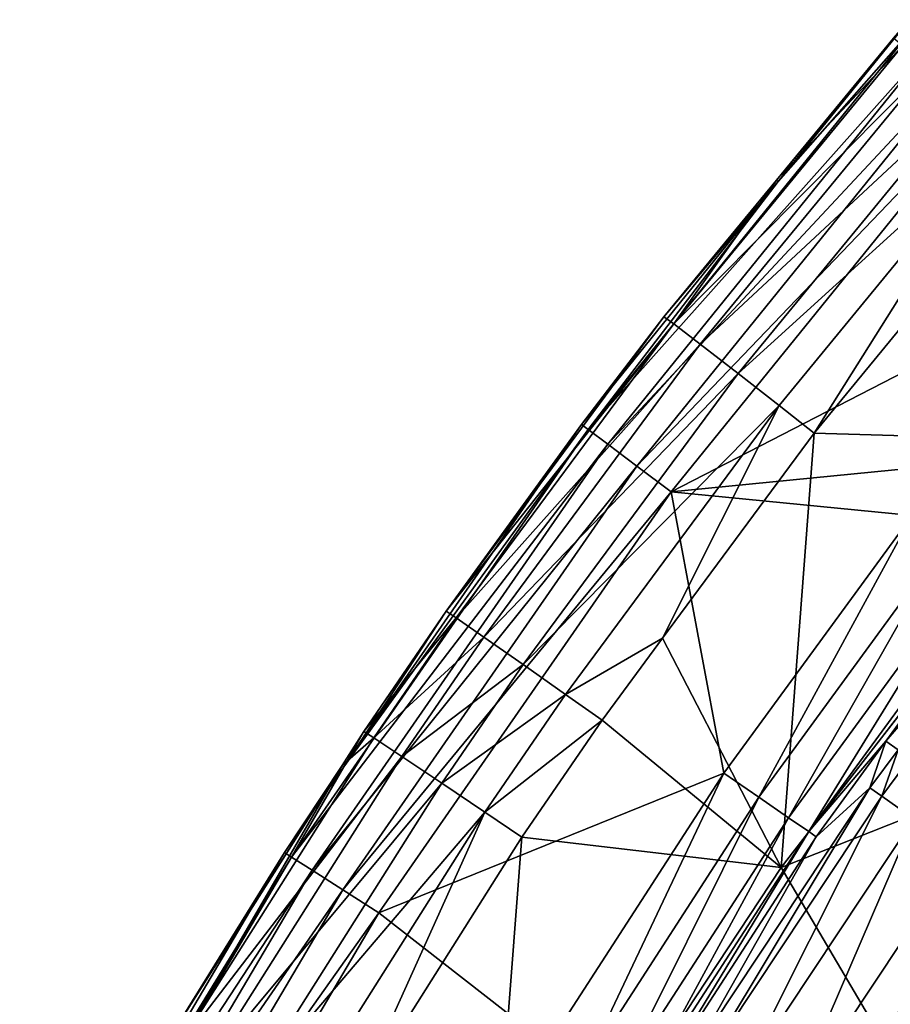
# Model space of a CAD drawing. Extents: x -4.2 to 39, y 0 to 63.5.
# Drawn here: x 4.6 to 8.4, y 53.6 to 58 of the extents above; entities that cross this region are included whole.
import ezdxf

# ---------------------------------------------------------------- set-up
doc = ezdxf.new("R2010")
doc.units = 0
doc.layers.add('PORCELANA', color=60, linetype='CONTINUOUS')

msp = doc.modelspace()

# ---------------------------------------------------------------- linework, layer by layer
at = {"layer": 'PORCELANA'}
for points in [[(7.9338, 57.2293, 8.8), (7.926, 57.2357, 13.4595), (8.519, 57.9517, 8.8), (7.9338, 57.2293, 8.8)], [(8.519, 57.9517, 8.8), (7.926, 57.2357, 13.4595), (8.4475, 57.8694, 13.4544), (8.519, 57.9517, 8.8)], [(8.519, 57.9517, 8.8), (8.5474, 57.9267, 8.6087), (7.9338, 57.2293, 8.8), (8.519, 57.9517, 8.8)], [(7.9338, 57.2293, 8.8), (8.5474, 57.9267, 8.6087), (7.0864, 56.1228, 8.6087), (7.9338, 57.2293, 8.8)], [(8.5474, 57.9267, 8.6087), (8.6294, 57.8554, 8.4464), (7.0864, 56.1228, 8.6087), (8.5474, 57.9267, 8.6087)], [(7.926, 57.2357, 13.4595), (8.4878, 57.8346, 13.6795), (8.4475, 57.8694, 13.4544), (7.926, 57.2357, 13.4595)], [(7.0864, 56.1228, 8.6087), (8.6294, 57.8554, 8.4464), (7.1736, 56.0578, 8.4464), (7.0864, 56.1228, 8.6087)], [(8.6294, 57.8554, 8.4464), (8.7515, 57.7487, 8.3381), (7.1736, 56.0578, 8.4464), (8.6294, 57.8554, 8.4464)], [(7.468, 56.5943, 13.6899), (8.6011, 57.7372, 13.8564), (8.4878, 57.8346, 13.6795), (7.468, 56.5943, 13.6899)], [(7.468, 56.5943, 13.6899), (8.4878, 57.8346, 13.6795), (7.926, 57.2357, 13.4595), (7.468, 56.5943, 13.6899)], [(7.1736, 56.0578, 8.4464), (8.7515, 57.7487, 8.3381), (7.3032, 55.9604, 8.3381), (7.1736, 56.0578, 8.4464)], [(8.7515, 57.7487, 8.3381), (8.8958, 57.6229, 8.3), (7.3032, 55.9604, 8.3381), (8.7515, 57.7487, 8.3381)], [(7.5864, 56.5034, 13.867), (8.6011, 57.7372, 13.8564), (7.468, 56.5943, 13.6899), (7.5864, 56.5034, 13.867)], [(7.5864, 56.5034, 13.867), (8.762, 57.5979, 13.9472), (8.6011, 57.7372, 13.8564), (7.5864, 56.5034, 13.867)], [(7.3032, 55.9604, 8.3381), (8.8958, 57.6229, 8.3), (7.4565, 55.8455, 8.3), (7.3032, 55.9604, 8.3381)], [(8.8958, 57.6229, 8.3), (9.4917, 56.8944, 8.3), (7.4565, 55.8455, 8.3), (8.8958, 57.6229, 8.3)], [(7.7554, 56.3727, 13.9574), (8.762, 57.5979, 13.9472), (7.5864, 56.5034, 13.867), (7.7554, 56.3727, 13.9574)], [(7.7554, 56.3727, 13.9574), (8.9368, 57.4466, 13.9324), (8.762, 57.5979, 13.9472), (7.7554, 56.3727, 13.9574)], [(7.9377, 56.2301, 13.9418), (8.9368, 57.4466, 13.9324), (7.7554, 56.3727, 13.9574), (7.9377, 56.2301, 13.9418)], [(7.9377, 56.2301, 13.9418), (8.094, 56.1065, 13.8236), (8.9368, 57.4466, 13.9324), (7.9377, 56.2301, 13.9418)], [(8.9368, 57.4466, 13.9324), (8.094, 56.1065, 13.8236), (8.9578, 57.1583, 13.8164), (8.9368, 57.4466, 13.9324)], [(7.0562, 56.1457, 8.8), (7.4241, 56.6258, 13.4644), (7.9338, 57.2293, 8.8), (7.0562, 56.1457, 8.8)], [(7.9338, 57.2293, 8.8), (7.0864, 56.1228, 8.6087), (7.0562, 56.1457, 8.8), (7.9338, 57.2293, 8.8)], [(7.9338, 57.2293, 8.8), (7.4241, 56.6258, 13.4644), (7.926, 57.2357, 13.4595), (7.9338, 57.2293, 8.8)], [(7.926, 57.2357, 13.4595), (7.4241, 56.6258, 13.4644), (7.468, 56.5943, 13.6899), (7.926, 57.2357, 13.4595)], [(9.4155, 56.0678, 12.7353), (8.9578, 57.1583, 13.8164), (8.094, 56.1065, 13.8236), (9.4155, 56.0678, 12.7353)], [(7.4565, 55.8455, 8.3), (9.4917, 56.8944, 8.3), (8.7114, 55.9693, 8.3), (7.4565, 55.8455, 8.3)], [(7.0562, 56.1457, 8.8), (6.4524, 55.3122, 13.4771), (7.4241, 56.6258, 13.4644), (7.0562, 56.1457, 8.8)], [(6.4524, 55.3122, 13.4771), (7.468, 56.5943, 13.6899), (7.4241, 56.6258, 13.4644), (6.4524, 55.3122, 13.4771)], [(6.4966, 55.2823, 13.7029), (7.468, 56.5943, 13.6899), (6.4524, 55.3122, 13.4771), (6.4966, 55.2823, 13.7029)], [(6.4966, 55.2823, 13.7029), (7.5864, 56.5034, 13.867), (7.468, 56.5943, 13.6899), (6.4966, 55.2823, 13.7029)], [(6.6204, 55.1969, 13.88), (7.5864, 56.5034, 13.867), (6.4966, 55.2823, 13.7029), (6.6204, 55.1969, 13.88)], [(6.6204, 55.1969, 13.88), (7.7554, 56.3727, 13.9574), (7.5864, 56.5034, 13.867), (6.6204, 55.1969, 13.88)], [(6.7961, 55.0746, 13.9703), (7.7554, 56.3727, 13.9574), (6.6204, 55.1969, 13.88), (6.7961, 55.0746, 13.9703)], [(6.7961, 55.0746, 13.9703), (7.9377, 56.2301, 13.9418), (7.7554, 56.3727, 13.9574), (6.7961, 55.0746, 13.9703)], [(6.9849, 54.9417, 13.9543), (7.9377, 56.2301, 13.9418), (6.7961, 55.0746, 13.9703), (6.9849, 54.9417, 13.9543)], [(6.9849, 54.9417, 13.9543), (7.4182, 55.192, 13.832), (7.9377, 56.2301, 13.9418), (6.9849, 54.9417, 13.9543)], [(7.4182, 55.192, 13.832), (8.094, 56.1065, 13.8236), (7.9377, 56.2301, 13.9418), (7.4182, 55.192, 13.832)], [(5.9961, 54.6182, 8.8), (6.4524, 55.3122, 13.4771), (7.0562, 56.1457, 8.8), (5.9961, 54.6182, 8.8)], [(7.0562, 56.1457, 8.8), (7.0864, 56.1228, 8.6087), (5.9961, 54.6182, 8.8), (7.0562, 56.1457, 8.8)], [(5.7632, 54.2159, 8.6087), (5.9961, 54.6182, 8.8), (7.0864, 56.1228, 8.6087), (5.7632, 54.2159, 8.6087)], [(7.0864, 56.1228, 8.6087), (7.1736, 56.0578, 8.4464), (5.7632, 54.2159, 8.6087), (7.0864, 56.1228, 8.6087)], [(7.9473, 54.1684, 12.771), (8.094, 56.1065, 13.8236), (7.4182, 55.192, 13.832), (7.9473, 54.1684, 12.771)], [(9.4155, 56.0678, 12.7353), (8.094, 56.1065, 13.8236), (7.9473, 54.1684, 12.771), (9.4155, 56.0678, 12.7353)], [(5.7632, 54.2159, 8.6087), (7.1736, 56.0578, 8.4464), (5.8547, 54.1575, 8.4464), (5.7632, 54.2159, 8.6087)], [(7.1736, 56.0578, 8.4464), (7.3032, 55.9604, 8.3381), (5.8547, 54.1575, 8.4464), (7.1736, 56.0578, 8.4464)], [(7.9473, 54.1684, 12.771), (9.9468, 54.962, 11.289), (9.4155, 56.0678, 12.7353), (7.9473, 54.1684, 12.771)], [(7.4565, 55.8455, 8.3), (8.7114, 55.9693, 8.3), (8.5308, 55.7391, 8.3), (7.4565, 55.8455, 8.3)], [(5.8547, 54.1575, 8.4464), (7.3032, 55.9604, 8.3381), (5.9915, 54.07, 8.3381), (5.8547, 54.1575, 8.4464)], [(7.3032, 55.9604, 8.3381), (7.4565, 55.8455, 8.3), (5.9915, 54.07, 8.3381), (7.3032, 55.9604, 8.3381)], [(5.9915, 54.07, 8.3381), (7.4565, 55.8455, 8.3), (6.1519, 53.9667, 8.3), (5.9915, 54.07, 8.3381)], [(7.4565, 55.8455, 8.3), (7.6912, 54.5894, 8.3), (6.1519, 53.9667, 8.3), (7.4565, 55.8455, 8.3)], [(8.5308, 55.7391, 8.3), (7.6912, 54.5894, 8.3), (7.4565, 55.8455, 8.3), (8.5308, 55.7391, 8.3)], [(8.5308, 55.7391, 8.3), (7.8472, 54.4822, 8.2628), (7.6912, 54.5894, 8.3), (8.5308, 55.7391, 8.3)], [(8.5308, 55.7391, 8.3), (8.6802, 55.623, 8.2628), (7.8472, 54.4822, 8.2628), (8.5308, 55.7391, 8.3)], [(8.6802, 55.623, 8.2628), (7.98, 54.391, 8.1566), (7.8472, 54.4822, 8.2628), (8.6802, 55.623, 8.2628)], [(8.6802, 55.623, 8.2628), (8.8079, 55.5241, 8.1566), (7.98, 54.391, 8.1566), (8.6802, 55.623, 8.2628)], [(8.8079, 55.5241, 8.1566), (8.0701, 54.3294, 7.9974), (7.98, 54.391, 8.1566), (8.8079, 55.5241, 8.1566)], [(8.8079, 55.5241, 8.1566), (8.8936, 55.4573, 7.9974), (8.0701, 54.3294, 7.9974), (8.8079, 55.5241, 8.1566)], [(8.9253, 55.4324, 7.8087), (8.0701, 54.3294, 7.9974), (8.8936, 55.4573, 7.9974), (8.9253, 55.4324, 7.8087)], [(8.4143, 54.7325, 7.8087), (8.0701, 54.3294, 7.9974), (8.9253, 55.4324, 7.8087), (8.4143, 54.7325, 7.8087)], [(8.396, 54.4869, 3.3842), (8.4683, 54.6936, 3.686), (9.0718, 55.3977, 3.3842), (8.396, 54.4869, 3.3842)], [(9.0718, 55.3977, 3.3842), (8.5383, 54.3864, 3.1294), (8.396, 54.4869, 3.3842), (9.0718, 55.3977, 3.3842)], [(9.021, 55.4376, 3.686), (8.4683, 54.6936, 3.686), (8.4143, 54.7325, 7.8087), (9.021, 55.4376, 3.686)], [(8.4143, 54.7325, 7.8087), (8.9253, 55.4324, 7.8087), (9.021, 55.4376, 3.686), (8.4143, 54.7325, 7.8087)], [(5.9961, 54.6182, 8.8), (6.085, 54.7765, 13.4794), (6.4524, 55.3122, 13.4771), (5.9961, 54.6182, 8.8)], [(6.085, 54.7765, 13.4794), (6.4966, 55.2823, 13.7029), (6.4524, 55.3122, 13.4771), (6.085, 54.7765, 13.4794)], [(6.1301, 54.7469, 13.7053), (6.4966, 55.2823, 13.7029), (6.085, 54.7765, 13.4794), (6.1301, 54.7469, 13.7053)], [(6.1301, 54.7469, 13.7053), (6.6204, 55.1969, 13.88), (6.4966, 55.2823, 13.7029), (6.1301, 54.7469, 13.7053)], [(6.2551, 54.6637, 13.8824), (6.6204, 55.1969, 13.88), (6.1301, 54.7469, 13.7053), (6.2551, 54.6637, 13.8824)], [(6.2551, 54.6637, 13.8824), (6.7961, 55.0746, 13.9703), (6.6204, 55.1969, 13.88), (6.2551, 54.6637, 13.8824)], [(7.1482, 54.8268, 13.8354), (7.4182, 55.192, 13.832), (6.9849, 54.9417, 13.9543), (7.1482, 54.8268, 13.8354)], [(7.9473, 54.1684, 12.771), (7.4182, 55.192, 13.832), (7.1482, 54.8268, 13.8354), (7.9473, 54.1684, 12.771)], [(6.4329, 54.5447, 13.9727), (6.7961, 55.0746, 13.9703), (6.2551, 54.6637, 13.8824), (6.4329, 54.5447, 13.9727)], [(6.4329, 54.5447, 13.9727), (6.9849, 54.9417, 13.9543), (6.7961, 55.0746, 13.9703), (6.4329, 54.5447, 13.9727)], [(7.9473, 54.1684, 12.771), (8.553, 53.1386, 11.3745), (9.9468, 54.962, 11.289), (7.9473, 54.1684, 12.771)], [(6.6252, 54.4157, 13.9565), (6.9849, 54.9417, 13.9543), (6.4329, 54.5447, 13.9727), (6.6252, 54.4157, 13.9565)], [(6.6252, 54.4157, 13.9565), (7.1482, 54.8268, 13.8354), (6.9849, 54.9417, 13.9543), (6.6252, 54.4157, 13.9565)], [(6.7905, 54.3045, 13.8375), (7.1482, 54.8268, 13.8354), (6.6252, 54.4157, 13.9565), (6.7905, 54.3045, 13.8375)], [(6.7905, 54.3045, 13.8375), (7.9473, 54.1684, 12.771), (7.1482, 54.8268, 13.8354), (6.7905, 54.3045, 13.8375)], [(5.2493, 53.354, 13.7049), (6.2551, 54.6637, 13.8824), (6.1301, 54.7469, 13.7053), (5.2493, 53.354, 13.7049)], [(5.2493, 53.354, 13.7049), (6.1301, 54.7469, 13.7053), (5.9885, 54.6238, 13.4794), (5.2493, 53.354, 13.7049)], [(5.9961, 54.6182, 8.8), (5.9885, 54.6238, 13.4794), (6.085, 54.7765, 13.4794), (5.9961, 54.6182, 8.8)], [(5.9885, 54.6238, 13.4794), (6.1301, 54.7469, 13.7053), (6.085, 54.7765, 13.4794), (5.9885, 54.6238, 13.4794)], [(8.4143, 54.7325, 7.8087), (8.1033, 54.3064, 7.8087), (8.0701, 54.3294, 7.9974), (8.4143, 54.7325, 7.8087)], [(8.4143, 54.7325, 7.8087), (8.343, 54.5243, 3.686), (8.1033, 54.3064, 7.8087), (8.4143, 54.7325, 7.8087)], [(8.4143, 54.7325, 7.8087), (8.4683, 54.6936, 3.686), (8.343, 54.5243, 3.686), (8.4143, 54.7325, 7.8087)], [(8.396, 54.4869, 3.3842), (8.343, 54.5243, 3.686), (8.4683, 54.6936, 3.686), (8.396, 54.4869, 3.3842)], [(5.3782, 53.2766, 13.8821), (6.2551, 54.6637, 13.8824), (5.2493, 53.354, 13.7049), (5.3782, 53.2766, 13.8821)], [(5.3782, 53.2766, 13.8821), (6.4329, 54.5447, 13.9727), (6.2551, 54.6637, 13.8824), (5.3782, 53.2766, 13.8821)], [(5.731, 54.2365, 8.8), (5.2026, 53.3822, 13.4788), (5.9885, 54.6238, 13.4794), (5.731, 54.2365, 8.8)], [(5.9885, 54.6238, 13.4794), (5.2026, 53.3822, 13.4788), (5.2493, 53.354, 13.7049), (5.9885, 54.6238, 13.4794)], [(5.731, 54.2365, 8.8), (5.9885, 54.6238, 13.4794), (5.9961, 54.6182, 8.8), (5.731, 54.2365, 8.8)], [(5.7632, 54.2159, 8.6087), (5.731, 54.2365, 8.8), (5.9961, 54.6182, 8.8), (5.7632, 54.2159, 8.6087)], [(6.1519, 53.9667, 8.3), (7.6912, 54.5894, 8.3), (6.9077, 53.3775, 8.3), (6.1519, 53.9667, 8.3)], [(7.6912, 54.5894, 8.3), (7.0696, 53.279, 8.2628), (6.9077, 53.3775, 8.3), (7.6912, 54.5894, 8.3)], [(7.6912, 54.5894, 8.3), (7.8472, 54.4822, 8.2628), (7.0696, 53.279, 8.2628), (7.6912, 54.5894, 8.3)], [(5.562, 53.1665, 13.9722), (6.4329, 54.5447, 13.9727), (5.3782, 53.2766, 13.8821), (5.562, 53.1665, 13.9722)], [(5.562, 53.1665, 13.9722), (6.6252, 54.4157, 13.9565), (6.4329, 54.5447, 13.9727), (5.562, 53.1665, 13.9722)], [(8.1033, 54.3064, 7.8087), (8.343, 54.5243, 3.686), (7.5461, 53.3232, 3.686), (8.1033, 54.3064, 7.8087)], [(7.6011, 53.2889, 3.3842), (7.5461, 53.3232, 3.686), (8.343, 54.5243, 3.686), (7.6011, 53.2889, 3.3842)], [(7.6011, 53.2889, 3.3842), (8.343, 54.5243, 3.686), (8.396, 54.4869, 3.3842), (7.6011, 53.2889, 3.3842)], [(7.8472, 54.4822, 8.2628), (7.2068, 53.1952, 8.1566), (7.0696, 53.279, 8.2628), (7.8472, 54.4822, 8.2628)], [(7.8472, 54.4822, 8.2628), (7.98, 54.391, 8.1566), (7.2068, 53.1952, 8.1566), (7.8472, 54.4822, 8.2628)], [(8.396, 54.4869, 3.3842), (7.7493, 53.1966, 3.1294), (7.6011, 53.2889, 3.3842), (8.396, 54.4869, 3.3842)], [(8.396, 54.4869, 3.3842), (8.5383, 54.3864, 3.1294), (7.7493, 53.1966, 3.1294), (8.396, 54.4869, 3.3842)], [(5.7612, 53.0478, 13.9555), (6.6252, 54.4157, 13.9565), (5.562, 53.1665, 13.9722), (5.7612, 53.0478, 13.9555)], [(5.7612, 53.0478, 13.9555), (6.0342, 53.1066, 13.8359), (6.6252, 54.4157, 13.9565), (5.7612, 53.0478, 13.9555)], [(6.0342, 53.1066, 13.8359), (6.7905, 54.3045, 13.8375), (6.6252, 54.4157, 13.9565), (6.0342, 53.1066, 13.8359)], [(7.98, 54.391, 8.1566), (7.3, 53.1385, 7.9974), (7.2068, 53.1952, 8.1566), (7.98, 54.391, 8.1566)], [(7.98, 54.391, 8.1566), (8.0701, 54.3294, 7.9974), (7.3, 53.1385, 7.9974), (7.98, 54.391, 8.1566)], [(8.5383, 54.3864, 3.1294), (7.968, 53.0602, 2.9596), (7.7493, 53.1966, 3.1294), (8.5383, 54.3864, 3.1294)], [(8.5383, 54.3864, 3.1294), (8.7493, 54.2377, 2.9596), (7.968, 53.0602, 2.9596), (8.5383, 54.3864, 3.1294)], [(6.0342, 53.1066, 13.8359), (6.6265, 52.167, 12.8072), (6.7905, 54.3045, 13.8375), (6.0342, 53.1066, 13.8359)], [(6.7905, 54.3045, 13.8375), (6.6265, 52.167, 12.8072), (7.9473, 54.1684, 12.771), (6.7905, 54.3045, 13.8375)], [(8.0701, 54.3294, 7.9974), (7.3345, 53.1174, 7.8087), (7.3, 53.1385, 7.9974), (8.0701, 54.3294, 7.9974)], [(8.0701, 54.3294, 7.9974), (8.1033, 54.3064, 7.8087), (7.3345, 53.1174, 7.8087), (8.0701, 54.3294, 7.9974)], [(7.5461, 53.3232, 3.686), (7.3345, 53.1174, 7.8087), (8.1033, 54.3064, 7.8087), (7.5461, 53.3232, 3.686)], [(4.5503, 52.2346, 8.8), (5.2026, 53.3822, 13.4788), (5.731, 54.2365, 8.8), (4.5503, 52.2346, 8.8)], [(4.5503, 52.2346, 8.8), (5.731, 54.2365, 8.8), (5.7632, 54.2159, 8.6087), (4.5503, 52.2346, 8.8)], [(4.584, 52.2165, 8.6087), (4.5503, 52.2346, 8.8), (5.7632, 54.2159, 8.6087), (4.584, 52.2165, 8.6087)], [(5.7632, 54.2159, 8.6087), (5.8547, 54.1575, 8.4464), (4.584, 52.2165, 8.6087), (5.7632, 54.2159, 8.6087)], [(8.7493, 54.2377, 2.9596), (8.2244, 52.8999, 2.9), (7.968, 53.0602, 2.9596), (8.7493, 54.2377, 2.9596)], [(8.7493, 54.2377, 2.9596), (8.9963, 54.063, 2.9), (8.2244, 52.8999, 2.9), (8.7493, 54.2377, 2.9596)], [(6.6265, 52.167, 12.8072), (8.553, 53.1386, 11.3745), (7.9473, 54.1684, 12.771), (6.6265, 52.167, 12.8072)], [(4.584, 52.2165, 8.6087), (5.8547, 54.1575, 8.4464), (4.6792, 52.1649, 8.4464), (4.584, 52.2165, 8.6087)], [(5.8547, 54.1575, 8.4464), (5.9915, 54.07, 8.3381), (4.6792, 52.1649, 8.4464), (5.8547, 54.1575, 8.4464)], [(4.6792, 52.1649, 8.4464), (5.9915, 54.07, 8.3381), (4.8218, 52.0877, 8.3381), (4.6792, 52.1649, 8.4464)], [(5.9915, 54.07, 8.3381), (6.1519, 53.9667, 8.3), (4.8218, 52.0877, 8.3381), (5.9915, 54.07, 8.3381)], [(8.9963, 54.063, 2.9), (11.0645, 52.0211, 2.9), (8.2244, 52.8999, 2.9), (8.9963, 54.063, 2.9)], [(4.8218, 52.0877, 8.3381), (6.1519, 53.9667, 8.3), (4.9902, 51.9967, 8.3), (4.8218, 52.0877, 8.3381)], [(6.1519, 53.9667, 8.3), (6.9077, 53.3775, 8.3), (4.9902, 51.9967, 8.3), (6.1519, 53.9667, 8.3)]]:
    msp.add_3dface(points, dxfattribs=at)

doc.saveas('drawing.dxf')
